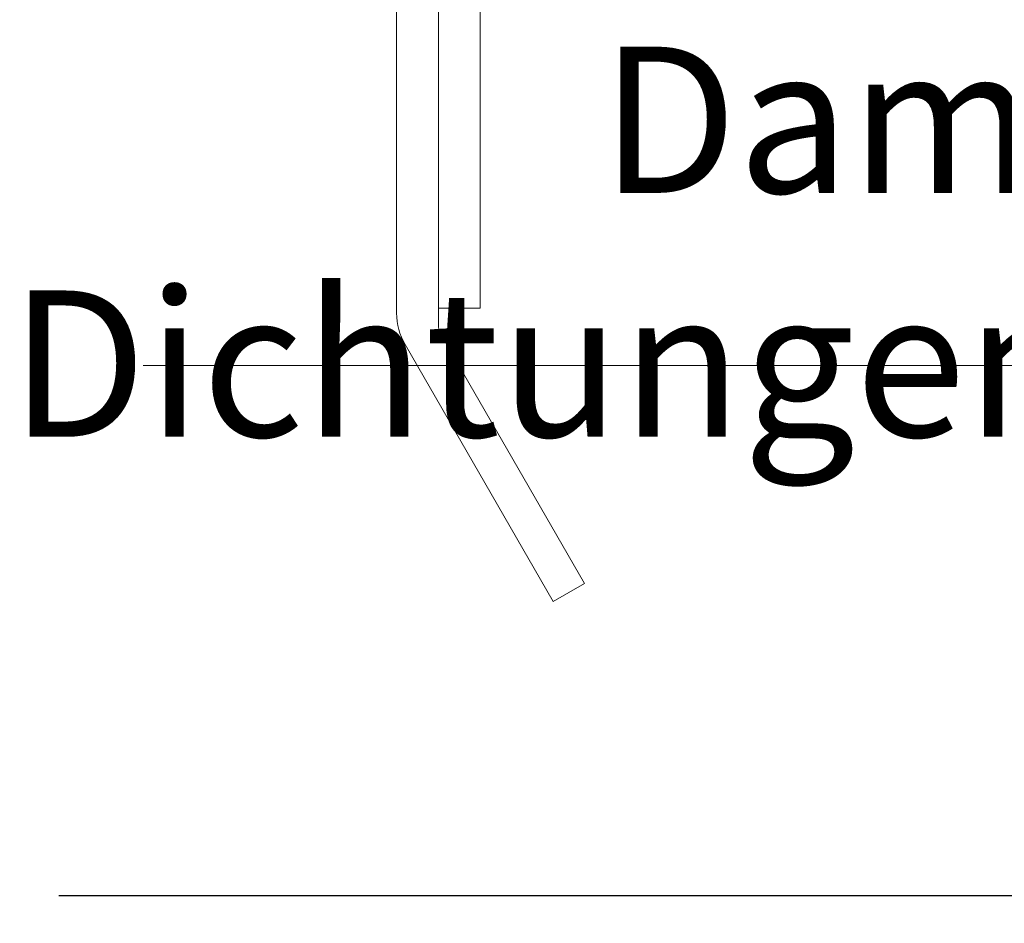
# Model space of a CAD drawing. Units: millimetres. Extents: x 8358 to 8915, y 88 to 387.
# Drawn here: x 8487 to 8534, y 162 to 205 of the extents above; entities that cross this region are included whole.
import ezdxf

# ---------------------------------------------------------------- set-up
doc = ezdxf.new("R2010")
doc.units = ezdxf.units.MM
for name, color, linetype, lineweight in [('SX-0-1-Text_dt.', 7, 'Continuous', 13), ('SX-0-1-Text_Pfeile', 7, 'Continuous', 13), ('SX-Blech_Kontur', 7, 'Continuous', 18)]:
    doc.layers.add(name, color=color, linetype=linetype, lineweight=lineweight)
doc.styles.add('BEMSTIL1', font='c063003t.ttf', dxfattribs={"height": 7})
doc.dimstyles.new('S-Skal-2', dxfattribs={"dimscale": 2, "dimtxt": 4, "dimasz": 4, "dimexe": 1.25, "dimexo": 0.625, "dimtad": 1, "dimdec": 1, "dimtxsty": 'BEMSTIL1', "dimcen": 0, "dimclrd": 256, "dimclre": 256, "dimclrt": 7, "dimadec": 1, "dimazin": 0, "dimtfac": 1, "dimtdec": 1, "dimtofl": 0, "dimtmove": 0, "dimatfit": 3, "dimfxl": 1.25, "dimarcsym": 0})

msp = doc.modelspace()

# ---------------------------------------------------------------- linework, layer by layer
at = {"layer": 'SX-0-1-Text_Pfeile'}
msp.add_lwpolyline([(8580.209, 188.921), (8493.042, 188.921)], dxfattribs=at)
at = {"layer": 'SX-Blech_Kontur'}
for p, q in [((8505.181, 191.425), (8505.181, 231.245)), ((8507.181, 231.245), (8507.181, 190.889)), ((8507.181, 230.108), (8507.181, 191.66)), ((8509.181, 230.109), (8509.181, 191.662)), ((8509.181, 191.662), (8507.181, 191.66)), ((8507.315, 190.389), (8514.181, 178.496)), ((8505.583, 189.925), (8512.681, 177.63)), ((8512.681, 177.63), (8514.181, 178.496))]:
    msp.add_line(p, q, dxfattribs=at)
for centre, radius in [((8508.181, 191.425), 3), ((8508.181, 190.889), 1)]:
    msp.add_arc(centre, radius, 180, 210, dxfattribs=at)

# ---------------------------------------------------------------- texts
at = {"layer": 'SX-0-1-Text_dt.', "insert": (8573.129, 183.322), "char_height": 7, "width": 206.53784, "attachment_point": 9, "style": 'BEMSTIL1'}
msp.add_mtext('Dampfsperre\\P(unter die Dichtungen führen)', dxfattribs=at)

# ---------------------------------------------------------------- leaders
at = {"layer": 'SX-0-1-Text_Pfeile'}
msp.add_leader([(8550.181, 163.548), (8489.016, 163.548)], dimstyle='S-Skal-2', override={"dimtad": 0}, dxfattribs=at)

doc.saveas('drawing.dxf')
